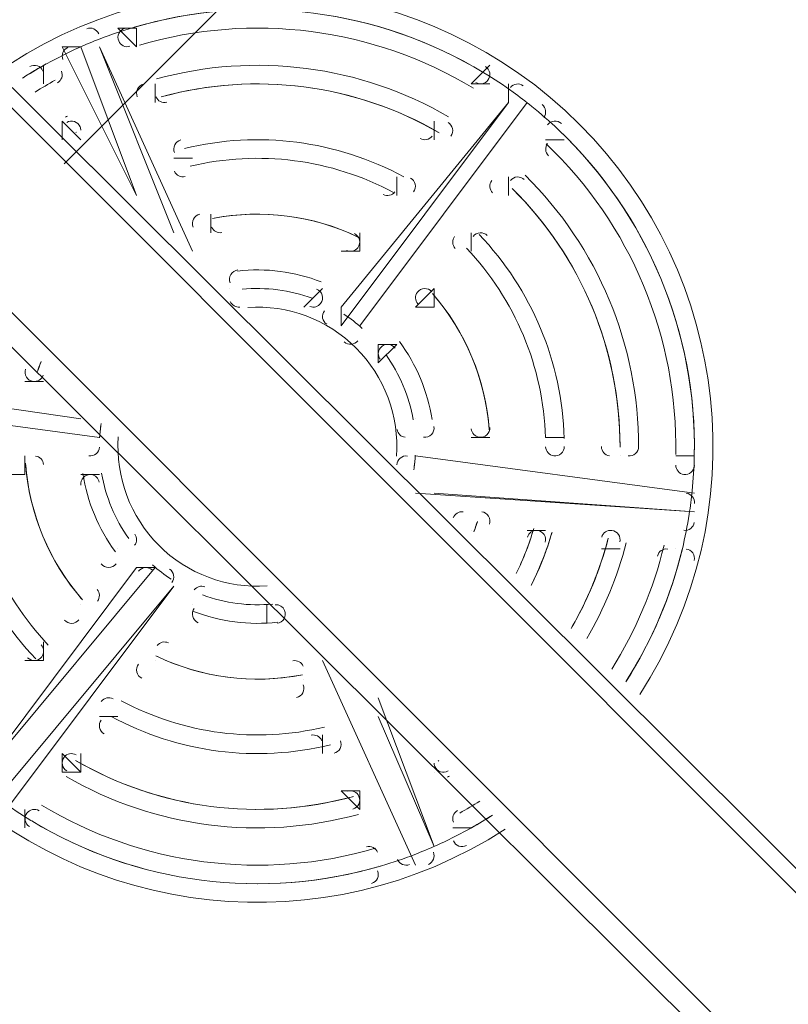
# Model space of a CAD drawing. Units: millimetres. Extents: x -4120 to 10365, y -11652 to -208.
# Drawn here: x 1966 to 2229, y -7209 to -6873 of the extents above; entities that cross this region are included whole.
import ezdxf

# ---------------------------------------------------------------- set-up
doc = ezdxf.new("R2010")
doc.units = ezdxf.units.MM
doc.header["$MEASUREMENT"] = 0
doc.layers.add('Work Layer', color=7, linetype='Continuous', lineweight=0)

# ---------------------------------------------------------------- blocks, each defined once
blk = doc.blocks.new('Block_0')
at = {"layer": 'Work Layer', "color": 253, "lineweight": 9}
blk.add_line((4667.35, -4236.31), (1981.64, -6922.02), dxfattribs=at)
blk.add_open_spline([(1737.89, -5765.77), (1737.89, -5765.77), (661.9, -6841.77), (661.9, -6841.77), (774.28, -6965.95), (904.86, -7073.76), (1050.11, -7160.66), (1050.11, -7160.66), (2444.54, -5766.23), (2444.54, -5766.23)], degree=3, knots=[0, 0, 0, 0, 1, 1, 1, 2, 2, 2, 3, 3, 3, 3], dxfattribs=at)

msp = doc.modelspace()

# ---------------------------------------------------------------- linework, layer by layer
at = {"layer": 'Work Layer', "color": 7, "lineweight": 9}
for p, q in [((1809.54, -6748.65), (3187.49, -8126.6)), ((3149.39, -8158.35), (1771.44, -6780.4)), ((2000.04, -6875.65), (2006.39, -6882)), ((2000.04, -6875.65), (2006.39, -6875.65)), ((2006.39, -6882), (2006.39, -6875.65)), ((2006.39, -6875.65), (2006.39, -6875.65)), ((1980.99, -6882), (2006.39, -6932.8)), ((1980.99, -6882), (1987.34, -6882)), ((2006.39, -6932.8), (1987.34, -6882)), ((1987.34, -6882), (1987.34, -6882)), ((1993.69, -6882), (2019.09, -6945.5)), ((2025.44, -6951.85), (1993.69, -6882)), ((1993.69, -6882), (1993.69, -6882)), ((1993.69, -6882), (1993.69, -6882)), ((2006.39, -6882), (2006.39, -6882)), ((2006.39, -6882), (2006.39, -6882)), ((1974.64, -6888.35), (1974.64, -6888.35)), ((1974.64, -6888.35), (1974.64, -6894.7)), ((1974.64, -6888.35), (1974.64, -6888.35)), ((2127.04, -6888.35), (2120.69, -6894.7)), ((1974.64, -6894.7), (1974.64, -6894.7)), ((2012.74, -6901.05), (2012.74, -6894.7)), ((2012.74, -6894.7), (2012.74, -6894.7)), ((2012.74, -6894.7), (2012.74, -6901.05)), ((2120.69, -6894.7), (2127.04, -6894.7)), ((2120.69, -6894.7), (2120.69, -6894.7)), ((2120.69, -6894.7), (2120.69, -6894.7)), ((2133.39, -6894.7), (2133.39, -6901.05)), ((2012.74, -6901.05), (2012.74, -6901.05)), ((2133.39, -6901.05), (2076.24, -6970.9)), ((2076.24, -6977.25), (2133.39, -6901.05)), ((2139.74, -6901.05), (2082.59, -6977.25)), ((2082.59, -6977.25), (2139.74, -6901.05)), ((2133.39, -6901.05), (2133.39, -6901.05)), ((2139.74, -6901.05), (2139.74, -6901.05)), ((2139.74, -6901.05), (2139.74, -6901.05)), ((1987.34, -6913.75), (1980.99, -6907.4)), ((1980.99, -6907.4), (1980.99, -6913.75)), ((1980.99, -6907.4), (1980.99, -6907.4)), ((1980.99, -6907.4), (1980.99, -6907.4)), ((2107.99, -6907.4), (2107.99, -6913.75)), ((2107.99, -6907.4), (2107.99, -6913.75)), ((2107.99, -6907.4), (2107.99, -6907.4)), ((1985.93, -6911.19), (1985.68, -6911.33)), ((1987.34, -6913.75), (1987.34, -6913.75)), ((2107.99, -6913.75), (2107.99, -6913.75)), ((2107.99, -6913.75), (2107.99, -6913.75)), ((2146.09, -6913.75), (2146.09, -6913.75)), ((2146.09, -6913.75), (2146.09, -6913.75)), ((2152.44, -6913.75), (2146.09, -6913.75)), ((2146.09, -6913.75), (2146.09, -6913.75)), ((2146.09, -6913.75), (2146.09, -6913.75)), ((2019.09, -6920.1), (2019.09, -6920.1)), ((2025.44, -6920.1), (2019.09, -6920.1)), ((2019.09, -6920.1), (2019.09, -6920.1)), ((2095.29, -6926.45), (2095.29, -6932.8)), ((2095.29, -6932.8), (2095.29, -6926.45)), ((2095.29, -6926.45), (2095.29, -6926.45)), ((2095.29, -6926.45), (2095.29, -6926.45)), ((2133.39, -6926.45), (2133.39, -6932.8)), ((2133.39, -6926.45), (2133.39, -6932.8)), ((2095.29, -6932.8), (2095.29, -6932.8)), ((2095.29, -6932.8), (2095.29, -6932.8)), ((2133.39, -6932.8), (2133.39, -6932.8)), ((2031.79, -6939.15), (2031.79, -6945.5)), ((2031.79, -6945.5), (2031.79, -6939.15)), ((2031.79, -6939.15), (2031.79, -6939.15)), ((2031.79, -6939.15), (2031.79, -6939.15)), ((2031.79, -6945.5), (2031.79, -6945.5)), ((2031.79, -6945.5), (2031.79, -6945.5)), ((2082.59, -6945.5), (2082.59, -6951.85)), ((2082.59, -6951.85), (2082.59, -6945.5)), ((2082.59, -6945.5), (2082.59, -6945.5)), ((2082.59, -6945.5), (2082.59, -6945.5)), ((2120.69, -6945.5), (2120.69, -6951.85)), ((2120.69, -6951.85), (2120.69, -6945.5)), ((2120.69, -6945.5), (2120.69, -6945.5)), ((2120.69, -6945.5), (2120.69, -6945.5)), ((2082.59, -6951.85), (2076.24, -6951.85)), ((2082.59, -6951.85), (2082.59, -6951.85)), ((2120.69, -6951.85), (2120.69, -6951.85)), ((2120.69, -6951.85), (2120.69, -6951.85)), ((2038.14, -6964.55), (2038.14, -6964.55)), ((2038.14, -6964.55), (2038.14, -6964.55)), ((2038.14, -6964.55), (2038.14, -6964.55)), ((2038.14, -6964.55), (2038.14, -6964.55)), ((2038.14, -6964.55), (2038.14, -6964.55)), ((2069.89, -6964.55), (2063.54, -6970.9)), ((2063.54, -6970.9), (2069.89, -6964.55)), ((2069.89, -6964.55), (2069.89, -6964.55)), ((2069.89, -6964.55), (2069.89, -6964.55)), ((2107.99, -6964.55), (2101.64, -6970.9)), ((2107.99, -6970.9), (2107.99, -6964.55)), ((2107.99, -6964.55), (2107.99, -6964.55)), ((2107.99, -6964.55), (2107.99, -6964.55)), ((2063.54, -6970.9), (2063.54, -6970.9)), ((2063.54, -6970.9), (2063.54, -6970.9)), ((2076.24, -6970.9), (2076.24, -6977.25)), ((2101.64, -6970.9), (2107.99, -6970.9)), ((2101.64, -6970.9), (2107.99, -6970.9)), ((2076.24, -6977.25), (2076.24, -6977.25)), ((2082.59, -6977.25), (2082.59, -6977.25)), ((2082.59, -6977.25), (2082.59, -6977.25)), ((2088.94, -6983.6), (2088.94, -6989.95)), ((2088.94, -6989.95), (2095.29, -6983.6)), ((2088.94, -6983.6), (2095.29, -6983.6)), ((2095.29, -6983.6), (2095.29, -6983.6)), ((2088.94, -6989.95), (2088.94, -6989.95)), ((2088.94, -6989.95), (2088.94, -6989.95)), ((1898.44, -6996.3), (1987.34, -7009)), ((1987.34, -7009), (1898.44, -6996.3)), ((1968.29, -6996.3), (1974.64, -6996.3)), ((1974.64, -6996.3), (1968.29, -6996.3)), ((1968.29, -6996.3), (1968.29, -6996.3)), ((1968.29, -6996.3), (1968.29, -6996.3)), ((1974.64, -6996.3), (1974.64, -6996.3)), ((1898.44, -7002.65), (1993.69, -7015.35)), ((1993.69, -7015.35), (1898.44, -7002.65)), ((2101.64, -7009), (2101.64, -7009)), ((2101.64, -7009), (2101.64, -7009)), ((2101.64, -7009), (2101.64, -7009)), ((2101.64, -7009), (2101.64, -7009)), ((2101.64, -7009), (2101.64, -7009)), ((1993.69, -7015.35), (1993.69, -7015.35)), ((1993.69, -7015.35), (1993.69, -7015.35)), ((2127.04, -7015.35), (2120.69, -7015.35)), ((2120.69, -7015.35), (2127.04, -7015.35)), ((2120.69, -7015.35), (2120.69, -7015.35)), ((2120.69, -7015.35), (2120.69, -7015.35)), ((2127.04, -7015.35), (2127.04, -7015.35)), ((2127.04, -7015.35), (2127.04, -7015.35)), ((2152.44, -7015.35), (2146.09, -7015.35)), ((2146.09, -7015.35), (2152.44, -7015.35)), ((2146.09, -7015.35), (2146.09, -7015.35)), ((2146.09, -7015.35), (2146.09, -7015.35)), ((2152.44, -7015.35), (2152.44, -7015.35)), ((2152.44, -7015.35), (2152.44, -7015.35)), ((1968.29, -7028.05), (1968.29, -7021.7)), ((1968.29, -7021.7), (1968.29, -7028.05)), ((2196.89, -7034.4), (2101.64, -7021.7)), ((2101.64, -7021.7), (2196.89, -7034.4)), ((2101.64, -7021.7), (2101.64, -7021.7)), ((2101.64, -7021.7), (2101.64, -7021.7)), ((2171.49, -7021.7), (2171.49, -7021.7)), ((2171.49, -7021.7), (2171.49, -7021.7)), ((2171.49, -7021.7), (2171.49, -7021.7)), ((2171.49, -7021.7), (2171.49, -7021.7)), ((2171.49, -7021.7), (2171.49, -7021.7)), ((2190.54, -7021.7), (2196.89, -7021.7)), ((2196.89, -7021.7), (2190.54, -7021.7)), ((2190.54, -7021.7), (2190.54, -7021.7)), ((2190.54, -7021.7), (2190.54, -7021.7)), ((2196.89, -7021.7), (2196.89, -7021.7)), ((2196.89, -7021.7), (2196.89, -7021.7)), ((1961.94, -7028.05), (1968.29, -7028.05)), ((1968.29, -7028.05), (1968.29, -7028.05)), ((1968.29, -7028.05), (1968.29, -7028.05)), ((1987.34, -7028.05), (1993.69, -7028.05)), ((1993.69, -7028.05), (1987.34, -7028.05)), ((1987.34, -7028.05), (1987.34, -7028.05)), ((1987.34, -7028.05), (1987.34, -7028.05)), ((1993.69, -7028.05), (1993.69, -7028.05)), ((1993.69, -7028.05), (1993.69, -7028.05)), ((2196.89, -7040.75), (2101.64, -7034.4)), ((2107.99, -7034.4), (2196.89, -7040.75)), ((2196.89, -7034.4), (2196.89, -7034.4)), ((2196.89, -7034.4), (2196.89, -7034.4)), ((2196.89, -7040.75), (2196.89, -7040.75)), ((2196.89, -7040.75), (2196.89, -7040.75)), ((2120.69, -7047.1), (2120.69, -7047.1)), ((2120.69, -7047.1), (2120.69, -7047.1)), ((2120.69, -7047.1), (2120.69, -7047.1)), ((2146.09, -7047.1), (2139.74, -7047.1)), ((2139.74, -7047.1), (2146.09, -7047.1)), ((2139.74, -7047.1), (2139.74, -7047.1)), ((2139.74, -7047.1), (2139.74, -7047.1)), ((2146.09, -7047.1), (2146.09, -7047.1)), ((2146.09, -7047.1), (2146.09, -7047.1)), ((2000.04, -7053.45), (2000.04, -7053.45)), ((2000.04, -7053.45), (2000.04, -7053.45)), ((2000.04, -7053.45), (2000.04, -7053.45)), ((2000.04, -7053.45), (2000.04, -7053.45)), ((2000.04, -7053.45), (2000.04, -7053.45)), ((2171.49, -7053.45), (2165.14, -7053.45)), ((2165.14, -7053.45), (2171.49, -7053.45)), ((2165.14, -7053.45), (2165.14, -7053.45)), ((2165.14, -7053.45), (2165.14, -7053.45)), ((2171.49, -7053.45), (2171.49, -7053.45)), ((2171.49, -7053.45), (2171.49, -7053.45)), ((2190.54, -7053.45), (2190.54, -7053.45)), ((2190.54, -7053.45), (2190.54, -7053.45)), ((2190.54, -7053.45), (2190.54, -7053.45)), ((2190.54, -7053.45), (2190.54, -7053.45)), ((2190.54, -7053.45), (2190.54, -7053.45)), ((1949.24, -7136), (2012.74, -7059.8)), ((2006.39, -7059.8), (1949.24, -7136)), ((2006.39, -7059.8), (2012.74, -7059.8)), ((2012.74, -7059.8), (2012.74, -7059.8)), ((2019.09, -7066.15), (1955.59, -7142.35)), ((1961.94, -7142.35), (2019.09, -7066.15)), ((2019.09, -7066.15), (2019.09, -7066.15)), ((2019.09, -7066.15), (2019.09, -7066.15)), ((1987.34, -7072.5), (1987.34, -7072.5)), ((1987.34, -7072.5), (1987.34, -7072.5)), ((1987.34, -7072.5), (1987.34, -7072.5)), ((1987.34, -7072.5), (1987.34, -7072.5)), ((2025.44, -7072.5), (2025.44, -7072.5)), ((2025.44, -7072.5), (2025.44, -7072.5)), ((2025.44, -7072.5), (2025.44, -7072.5)), ((2025.44, -7072.5), (2025.44, -7072.5)), ((2025.44, -7072.5), (2025.44, -7072.5)), ((2050.84, -7078.85), (2050.84, -7072.5)), ((2050.84, -7072.5), (2050.84, -7078.85)), ((2050.84, -7072.5), (2050.84, -7072.5)), ((2050.84, -7072.5), (2050.84, -7072.5)), ((2050.84, -7078.85), (2050.84, -7078.85)), ((2050.84, -7078.85), (2050.84, -7078.85)), ((1974.64, -7085.2), (1974.64, -7091.55)), ((1968.29, -7091.55), (1974.64, -7091.55)), ((1974.64, -7091.55), (1974.64, -7091.55)), ((1974.64, -7091.55), (1974.64, -7091.55)), ((2012.74, -7091.55), (2012.74, -7091.55)), ((2012.74, -7091.55), (2012.74, -7091.55)), ((2012.74, -7091.55), (2012.74, -7091.55)), ((2012.74, -7091.55), (2012.74, -7091.55)), ((2012.74, -7091.55), (2012.74, -7091.55)), ((2101.64, -7161.4), (2069.89, -7091.55)), ((2069.89, -7091.55), (2101.64, -7161.4)), ((2063.54, -7097.9), (2063.54, -7097.9)), ((2063.54, -7097.9), (2063.54, -7097.9)), ((2063.54, -7097.9), (2063.54, -7097.9)), ((2063.54, -7097.9), (2063.54, -7097.9)), ((2088.94, -7104.25), (2107.99, -7155.05)), ((2000.04, -7110.6), (1993.69, -7110.6)), ((1993.69, -7110.6), (2000.04, -7110.6)), ((2000.04, -7110.6), (1993.69, -7110.6)), ((2000.04, -7110.6), (2000.04, -7110.6)), ((2000.04, -7110.6), (2000.04, -7110.6)), ((2107.99, -7155.05), (2088.94, -7110.6)), ((2069.89, -7116.95), (2069.89, -7116.95)), ((2069.89, -7116.95), (2069.89, -7123.3)), ((1980.99, -7123.3), (1980.99, -7129.65)), ((1980.99, -7123.3), (1987.34, -7129.65)), ((1987.34, -7123.3), (1987.34, -7129.65)), ((2069.89, -7123.3), (2069.89, -7123.3)), ((2109.41, -7125.86), (2109.66, -7125.71)), ((1980.99, -7129.65), (1987.34, -7129.65)), ((1980.99, -7129.65), (1980.99, -7129.65)), ((1980.99, -7129.65), (1980.99, -7129.65)), ((2107.99, -7129.65), (2107.99, -7129.65)), ((2107.99, -7129.65), (2107.99, -7129.65)), ((2107.99, -7129.65), (2107.99, -7129.65)), ((2107.99, -7129.65), (2107.99, -7129.65)), ((2076.24, -7136), (2082.59, -7142.35)), ((2076.24, -7136), (2082.59, -7136)), ((2076.24, -7136), (2076.24, -7136)), ((2082.59, -7142.35), (2082.59, -7136)), ((1968.29, -7142.35), (1968.29, -7148.7)), ((1968.29, -7148.7), (1968.29, -7142.35)), ((1968.29, -7142.35), (1968.29, -7142.35)), ((1968.29, -7142.35), (1968.29, -7142.35)), ((2082.59, -7142.35), (2082.59, -7142.35)), ((2082.59, -7142.35), (2082.59, -7142.35)), ((1968.29, -7148.7), (1968.29, -7148.7)), ((1968.29, -7148.7), (1968.29, -7148.7)), ((2114.34, -7148.7), (2114.34, -7148.7)), ((2120.69, -7148.7), (2114.34, -7148.7)), ((2114.34, -7148.7), (2114.34, -7148.7)), ((2120.69, -7148.7), (2120.69, -7148.7)), ((2107.99, -7155.05), (2107.99, -7155.05)), ((2107.99, -7155.05), (2107.99, -7155.05)), ((2088.94, -7161.4), (2088.94, -7161.4)), ((2088.94, -7161.4), (2088.94, -7161.4)), ((2088.94, -7161.4), (2088.94, -7161.4)), ((2088.94, -7161.4), (2088.94, -7161.4)), ((2088.94, -7161.4), (2088.94, -7161.4)), ((2101.64, -7161.4), (2101.64, -7161.4)), ((2101.64, -7161.4), (2101.64, -7161.4))]:
    msp.add_line(p, q, dxfattribs=at)
for points in [[(1809.54, -6748.65), (1815.89, -6748.65), (3187.49, -8113.9)], [(1447.59, -7116.95), (1771.44, -6793.1), (3143.04, -8158.35), (2704.89, -8596.5)], [(1974.64, -6888.35), (1974.64, -6888.35), (1974.64, -6894.7)], [(2120.69, -6894.7), (2120.69, -6894.7), (2127.04, -6894.7)], [(2019.09, -6920.1), (2019.09, -6920.1), (2025.44, -6920.1)], [(2133.39, -6932.8), (2133.39, -6932.8), (2133.39, -6926.45)], [(2069.89, -7116.95), (2069.89, -7116.95), (2069.89, -7123.3)], [(2114.34, -7148.7), (2114.34, -7148.7), (2120.69, -7148.7)]]:
    msp.add_lwpolyline(points, dxfattribs=at)
at = {"layer": 'Work Layer', "color": 253, "lineweight": 9}
for points, knots in [([(8218.19, -6873.06), (8218.19, -6873.06), (7638.29, -6873.06), (7638.29, -6873.06), (7363.64, -6566.28), (6964.73, -6373.07), (6520.55, -6373.07), (6520.55, -6373.07), (5417.36, -6373.07), (5417.36, -6373.07), (5191.03, -6236.07), (4925.61, -6157.17), (4641.73, -6157.17), (4641.73, -6157.17), (3823.17, -6157.17), (3823.17, -6157.17), (3850.25, -6057.58), (3868.79, -5955.18), (3877.39, -5850.87), (3881.85, -5796.61), (3900.83, -5744.41), (3932.27, -5699.94), (3938.98, -5690.43), (3945.08, -5680.68), (3951.58, -5671.08), (3976.75, -5640.17), (4001.24, -5608.45), (4024.54, -5575.36), (4531.56, -4855.32), (4819.26, -4009.64), (4856.46, -3129.71), (4875.55, -2679.23), (4714.87, -2239.61), (4409.77, -1907.61), (4104.71, -1575.61), (3680.24, -1378.39), (3229.74, -1359.36), (3229.74, -1359.36), (3029.93, -1350.92), (3029.93, -1350.92), (3005.48, -1349.88), (2981.18, -1349.37), (2956.94, -1349.37), (2947.4, -1349.37), (2937.97, -1349.91), (2928.46, -1350.07), (2915.04, -1349.75), (2901.61, -1349.2), (2888.21, -1349.2), (2463.79, -1349.2), (2053.62, -1508.1), (1739.46, -1796.11), (1407.1, -2100.83), (1209.42, -2525.08), (1189.88, -2975.56), (1182.27, -3151.22), (1124.62, -3319.98), (1023.19, -3463.59), (1016.52, -3473.04), (1010.39, -3482.79), (1003.92, -3492.36), (978.74, -3523.3), (954.23, -3555.04), (930.92, -3588.16), (826.79, -3736.1), (733.73, -3890.78), (651.29, -4050.58), (271.67, -4119.73), (-91.44, -4300.37), (-384.34, -4593.25), (-812.99, -5021.9), (-1001.8, -5600.83), (-951.21, -6162.03), (-951.21, -6162.03), (-978.24, -6189.05), (-978.24, -6189.05), (-1259.55, -6470.36), (-1417.57, -6851.89), (-1417.57, -7249.71), (-1417.57, -7275.74), (-1416.82, -7301.68), (-1415.47, -7327.54), (-1415.47, -7327.54), (-1824.47, -7736.54), (-1824.47, -7736.54), (-2012.01, -7924.09), (-2117.37, -8178.44), (-2117.37, -8443.65), (-2117.37, -8708.85), (-2012.01, -8963.2), (-1824.47, -9150.75), (-1824.47, -9150.75), (-1388.94, -9586.28), (-1388.94, -9586.28), (-1193.66, -9781.58), (-937.79, -9879.18), (-681.84, -9879.18), (-425.95, -9879.18), (-169.96, -9781.51), (25.27, -9586.28), (25.27, -9586.28), (429.23, -9182.32), (429.23, -9182.32), (458.79, -9184.06), (488.37, -9185.24), (517.97, -9185.24), (764.77, -9185.24), (1011.44, -9124.35), (1234.06, -9003.28), (1293.54, -9273.49), (1425.8, -9516.21), (1609.33, -9710.12), (1853.97, -10206.32), (2364.64, -10547.81), (2955.27, -10547.81), (2955.27, -10547.81), (3428.89, -10547.81), (3428.89, -10547.81), (3801.99, -10547.81), (4143, -10411.28), (4405.45, -10185.87), (4405.45, -10185.87), (4641.73, -10185.87), (4641.73, -10185.87), (4911.96, -10185.87), (5165.25, -10114.05), (5384.23, -9989.01), (5384.23, -9989.01), (6520.55, -9989.01), (6520.55, -9989.01), (6964.73, -9989.01), (7363.64, -9795.81), (7638.29, -9489.03), (7638.29, -9489.03), (8218.19, -9489.03), (8218.19, -9489.03), (8770.47, -9489.03), (9218.2, -9041.3), (9218.2, -8489.02), (9218.2, -8489.02), (9218.2, -7873.07), (9218.2, -7873.07), (9218.2, -7320.79), (8770.47, -6873.06), (8218.19, -6873.06)], [0, 0, 0, 0, 1, 1, 1, 2, 2, 2, 3, 3, 3, 4, 4, 4, 5, 5, 5, 6, 6, 6, 7, 7, 7, 8, 8, 8, 9, 9, 9, 10, 10, 10, 11, 11, 11, 12, 12, 12, 13, 13, 13, 14, 14, 14, 15, 15, 15, 16, 16, 16, 17, 17, 17, 18, 18, 18, 19, 19, 19, 20, 20, 20, 21, 21, 21, 22, 22, 22, 23, 23, 23, 24, 24, 24, 25, 25, 25, 26, 26, 26, 27, 27, 27, 28, 28, 28, 29, 29, 29, 30, 30, 30, 31, 31, 31, 32, 32, 32, 33, 33, 33, 34, 34, 34, 35, 35, 35, 36, 36, 36, 37, 37, 37, 38, 38, 38, 39, 39, 39, 40, 40, 40, 41, 41, 41, 42, 42, 42, 43, 43, 43, 44, 44, 44, 45, 45, 45, 46, 46, 46, 47, 47, 47, 48, 48, 48, 48]), ([(663.2, -4048.07), (418.77, -4518.12), (269.7, -5034.33), (227.22, -5565.6), (152.37, -6501.48), (850.37, -7320.81), (1786.23, -7395.71), (1786.23, -7395.71), (1985.6, -7411.66), (1985.6, -7411.66), (2030.92, -7415.27), (2076.12, -7417.07), (2121.25, -7417.07), (2127.96, -7417.07), (2134.65, -7416.7), (2141.36, -7416.62), (2158.01, -7417.11), (2174.66, -7417.65), (2191.28, -7417.65), (2263.03, -7417.65), (2334.41, -7413.11), (2405.04, -7404.15)], [0, 0, 0, 0, 1, 1, 1, 2, 2, 2, 3, 3, 3, 4, 4, 4, 5, 5, 5, 6, 6, 6, 7, 7, 7, 7])]:
    msp.add_open_spline(points, degree=3, knots=knots, dxfattribs=at)
at = {"layer": 'Work Layer', "color": 1, "lineweight": 15}
msp.add_open_spline([(8218.56, -6874.36), (8218.56, -6874.36), (7638.66, -6874.36), (7638.66, -6874.36), (7364.01, -6567.59), (6965.1, -6374.38), (6520.92, -6374.38), (6520.92, -6374.38), (5417.73, -6374.38), (5417.73, -6374.38), (5191.4, -6237.38), (4925.98, -6158.47), (4642.1, -6158.47), (4642.1, -6158.47), (3823.51, -6158.47), (3823.51, -6158.47), (3850.66, -6058.9), (3869.16, -5956.49), (3877.76, -5852.17), (3882.22, -5797.91), (3901.2, -5745.71), (3932.64, -5701.24), (3939.35, -5691.73), (3945.45, -5681.98), (3951.95, -5672.39), (3977.12, -5641.47), (4001.61, -5609.75), (4024.91, -5576.66), (4531.93, -4856.62), (4819.63, -4010.94), (4856.84, -3131.01), (4875.92, -2680.53), (4715.24, -2240.92), (4410.14, -1908.91), (4105.08, -1576.91), (3680.61, -1379.69), (3230.11, -1360.66), (3230.11, -1360.66), (3030.3, -1352.22), (3030.3, -1352.22), (3005.85, -1351.19), (2981.55, -1350.67), (2957.31, -1350.67), (2947.77, -1350.67), (2938.34, -1351.21), (2928.83, -1351.37), (2915.41, -1351.05), (2901.98, -1350.5), (2888.58, -1350.5), (2464.16, -1350.5), (2053.99, -1509.4), (1739.83, -1797.41), (1407.47, -2102.13), (1209.79, -2526.38), (1190.25, -2976.86), (1182.64, -3152.52), (1124.99, -3321.28), (1023.56, -3464.89), (1016.89, -3474.34), (1010.76, -3484.1), (1004.29, -3493.66), (979.11, -3524.6), (954.6, -3556.35), (931.29, -3589.46), (827.09, -3737.5), (733.6, -3892.13), (650.98, -4051.99), (271.61, -4121.24), (-91.24, -4301.84), (-383.96, -4594.55), (-812.62, -5023.21), (-1001.42, -5602.13), (-950.84, -6163.33), (-950.84, -6163.33), (-977.86, -6190.36), (-977.86, -6190.36), (-1259.17, -6471.67), (-1417.2, -6853.19), (-1417.2, -7251.01), (-1417.2, -7277.04), (-1416.44, -7302.98), (-1415.1, -7328.84), (-1415.1, -7328.84), (-1824.1, -7737.84), (-1824.1, -7737.84), (-2011.63, -7925.39), (-2117, -8179.74), (-2117, -8444.95), (-2117, -8710.15), (-2011.63, -8964.5), (-1824.1, -9152.05), (-1824.1, -9152.05), (-1388.57, -9587.58), (-1388.57, -9587.58), (-1193.29, -9782.88), (-937.42, -9880.48), (-681.47, -9880.48), (-425.58, -9880.48), (-169.59, -9782.82), (25.64, -9587.58), (25.64, -9587.58), (429.6, -9183.62), (429.6, -9183.62), (459.16, -9185.36), (488.74, -9186.54), (518.34, -9186.54), (765.14, -9186.54), (1011.81, -9125.65), (1234.44, -9004.59), (1293.91, -9274.79), (1426.17, -9517.51), (1609.71, -9711.42), (1854.34, -10207.62), (2365.01, -10549.11), (2955.64, -10549.11), (2955.64, -10549.11), (3429.26, -10549.11), (3429.26, -10549.11), (3802.16, -10549.11), (4142.64, -10412.41), (4404.94, -10187.17), (4404.94, -10187.17), (4642.1, -10187.17), (4642.1, -10187.17), (4912.33, -10187.17), (5165.62, -10115.35), (5384.6, -9990.31), (5384.6, -9990.31), (6520.92, -9990.31), (6520.92, -9990.31), (6965.1, -9990.31), (7364.01, -9802.55), (7638.66, -9495.77), (7638.66, -9495.77), (8218.56, -9490.33), (8218.56, -9490.33), (8770.84, -9490.33), (9218.57, -9042.6), (9218.57, -8490.32), (9218.57, -8490.32), (9218.57, -7874.37), (9218.57, -7874.37), (9218.57, -7322.09), (8770.84, -6874.36), (8218.56, -6874.36)], degree=3, knots=[0, 0, 0, 0, 1, 1, 1, 2, 2, 2, 3, 3, 3, 4, 4, 4, 5, 5, 5, 6, 6, 6, 7, 7, 7, 8, 8, 8, 9, 9, 9, 10, 10, 10, 11, 11, 11, 12, 12, 12, 13, 13, 13, 14, 14, 14, 15, 15, 15, 16, 16, 16, 17, 17, 17, 18, 18, 18, 19, 19, 19, 20, 20, 20, 21, 21, 21, 22, 22, 22, 23, 23, 23, 24, 24, 24, 25, 25, 25, 26, 26, 26, 27, 27, 27, 28, 28, 28, 29, 29, 29, 30, 30, 30, 31, 31, 31, 32, 32, 32, 33, 33, 33, 34, 34, 34, 35, 35, 35, 36, 36, 36, 37, 37, 37, 38, 38, 38, 39, 39, 39, 40, 40, 40, 41, 41, 41, 42, 42, 42, 43, 43, 43, 44, 44, 44, 45, 45, 45, 46, 46, 46, 47, 47, 47, 48, 48, 48, 48], dxfattribs=at)
at = {"layer": 'Work Layer', "color": 7, "lineweight": 9}
for points in [[(2178.23, -7103.11), (2218.14, -7041.52), (2209.57, -6960.42), (2157.68, -6908.52), (2105.79, -6856.62), (2024.69, -6848.05), (1963.09, -6887.94)], [(2002.31, -6875.78), (2001.45, -6876.04), (2000.74, -6876.65), (2000.35, -6877.46), (1999.96, -6878.27), (1999.94, -6879.21), (2000.29, -6880.05)], [(1974.4, -6890.3), (1974.05, -6889.47), (1973.37, -6888.82), (1972.51, -6888.53), (1971.66, -6888.23), (1970.73, -6888.31), (1969.94, -6888.74)], [(2126.39, -6893.45), (2126.93, -6892.73), (2127.15, -6891.82), (2126.98, -6890.93), (2126.82, -6890.05), (2126.28, -6889.28), (2125.51, -6888.81)], [(2008.72, -6894.81), (2007.84, -6895.06), (2007.11, -6895.66), (2006.71, -6896.48), (2006.31, -6897.3), (2006.28, -6898.26), (2006.63, -6899.1)], [(1987.1, -6909.35), (1986.75, -6908.51), (1986.05, -6907.86), (1985.18, -6907.57), (1984.32, -6907.27), (1983.37, -6907.37), (1982.58, -6907.82)], [(2113.69, -6912.5), (2114.24, -6911.78), (2114.46, -6910.85), (2114.28, -6909.95), (2114.1, -6909.06), (2113.55, -6908.29), (2112.76, -6907.83)], [(2151.45, -6908.27), (2150.8, -6907.65), (2149.91, -6907.34), (2149.01, -6907.41), (2148.11, -6907.48), (2147.29, -6907.93), (2146.74, -6908.65)], [(2021.51, -6913.84), (2020.61, -6914.06), (2019.85, -6914.66), (2019.43, -6915.49), (2019.01, -6916.32), (2018.98, -6917.29), (2019.33, -6918.15)], [(2100.99, -6931.55), (2101.55, -6930.81), (2101.76, -6929.87), (2101.57, -6928.96), (2101.38, -6928.05), (2100.79, -6927.27), (2099.98, -6926.83)], [(2138.79, -6927.37), (2138.14, -6926.72), (2137.25, -6926.39), (2136.34, -6926.46), (2135.43, -6926.52), (2134.59, -6926.97), (2134.04, -6927.7)], [(1917.1, -6933.93), (1877.19, -6995.53), (1885.76, -7076.63), (1937.65, -7128.53), (1989.54, -7180.42), (2070.64, -7189), (2132.24, -7149.1)], [(2028, -6939.21), (2027.07, -6939.39), (2026.26, -6939.99), (2025.81, -6940.83), (2025.37, -6941.67), (2025.32, -6942.67), (2025.69, -6943.55)], [(2081.94, -6950.6), (2082.52, -6949.84), (2082.72, -6948.86), (2082.5, -6947.94), (2082.28, -6947.01), (2081.66, -6946.23), (2080.8, -6945.82)], [(2126.16, -6946.48), (2125.52, -6945.81), (2124.61, -6945.45), (2123.69, -6945.5), (2122.76, -6945.56), (2121.9, -6946.01), (2121.34, -6946.75)], [(2040.96, -6958.22), (2039.97, -6958.33), (2039.08, -6958.9), (2038.58, -6959.76), (2038.07, -6960.63), (2038, -6961.67), (2038.38, -6962.6)], [(2069.24, -6969.65), (2069.84, -6968.86), (2070.04, -6967.83), (2069.77, -6966.87), (2069.5, -6965.9), (2068.79, -6965.13), (2067.86, -6964.76)], [(2107.21, -6965.63), (2106.58, -6964.92), (2105.66, -6964.52), (2104.71, -6964.55), (2103.76, -6964.58), (2102.87, -6965.04), (2102.29, -6965.8)], [(2095.18, -7021.81), (2096.13, -7008.07), (2091.08, -6994.59), (2081.34, -6984.85), (2071.6, -6975.11), (2058.12, -6970.06), (2044.38, -6971.01)], [(2070.54, -6972.14), (2070.01, -6972.85), (2069.79, -6973.74), (2069.94, -6974.61), (2070.09, -6975.48), (2070.59, -6976.25), (2071.33, -6976.73)], [(2077.31, -6982.8), (2077.97, -6983.38), (2078.84, -6983.67), (2079.72, -6983.58), (2080.6, -6983.5), (2081.4, -6983.05), (2081.94, -6982.35)], [(2094.67, -6984.89), (2094.07, -6984.08), (2093.14, -6983.61), (2092.14, -6983.6), (2091.14, -6983.59), (2090.19, -6984.06), (2089.59, -6984.85)], [(1968.46, -6992.1), (1968.15, -6993), (1968.27, -6993.99), (1968.77, -6994.8), (1969.27, -6995.61), (1970.11, -6996.15), (1971.06, -6996.27)], [(2104.41, -7015.32), (2105.4, -7015.45), (2106.39, -7015.11), (2107.09, -7014.39), (2107.79, -7013.68), (2108.11, -7012.68), (2107.95, -7011.69)], [(2123.46, -7015.32), (2124.4, -7015.45), (2125.35, -7015.14), (2126.05, -7014.48), (2126.74, -7013.83), (2127.1, -7012.9), (2127.03, -7011.95)], [(2000.15, -7015.23), (1999.2, -7028.97), (2004.25, -7042.45), (2013.98, -7052.2), (2023.73, -7061.94), (2037.21, -7066.98), (2050.95, -7066.03)], [(1990.11, -7021.67), (1990.98, -7021.78), (1991.87, -7021.53), (1992.55, -7020.96), (1993.22, -7020.4), (1993.64, -7019.58), (1993.68, -7018.7)], [(2148.86, -7021.67), (2149.78, -7021.79), (2150.7, -7021.5), (2151.39, -7020.88), (2152.08, -7020.26), (2152.46, -7019.36), (2152.44, -7018.44)], [(2174.26, -7021.67), (2175.16, -7021.79), (2176.07, -7021.51), (2176.76, -7020.91), (2177.45, -7020.31), (2177.84, -7019.44), (2177.84, -7018.53)], [(2098.87, -7021.73), (2098, -7021.61), (2097.11, -7021.87), (2096.43, -7022.43), (2095.76, -7023), (2095.34, -7023.82), (2095.3, -7024.7)], [(1990.92, -7028.08), (1989.93, -7027.95), (1988.94, -7028.29), (1988.24, -7029.01), (1987.55, -7029.72), (1987.23, -7030.72), (1987.38, -7031.71)], [(2193.31, -7028.02), (2194.2, -7028.14), (2195.1, -7027.87), (2195.78, -7027.28), (2196.47, -7026.69), (2196.87, -7025.84), (2196.89, -7024.94)], [(2126.87, -7044.95), (2127.18, -7044.05), (2127.06, -7043.06), (2126.56, -7042.25), (2126.06, -7041.44), (2125.22, -7040.9), (2124.27, -7040.78)], [(2145.96, -7051.16), (2146.22, -7050.27), (2146.08, -7049.31), (2145.57, -7048.54), (2145.06, -7047.76), (2144.24, -7047.24), (2143.32, -7047.13)], [(2171.39, -7051.07), (2171.62, -7050.19), (2171.46, -7049.25), (2170.95, -7048.5), (2170.44, -7047.74), (2169.63, -7047.24), (2168.72, -7047.13)], [(2196.8, -7057.37), (2197.01, -7056.49), (2196.84, -7055.57), (2196.33, -7054.82), (2195.82, -7054.08), (2195.01, -7053.59), (2194.12, -7053.48)], [(1994.31, -7058.51), (1994.91, -7059.32), (1995.84, -7059.79), (1996.84, -7059.8), (1997.84, -7059.81), (1998.78, -7059.34), (1999.39, -7058.55)], [(2011.67, -7060.6), (2011.01, -7060.01), (2010.14, -7059.73), (2009.26, -7059.81), (2008.38, -7059.9), (2007.58, -7060.34), (2007.04, -7061.05)], [(2018.44, -7064.9), (2018.98, -7064.2), (2019.2, -7063.3), (2019.04, -7062.43), (2018.9, -7061.56), (2018.39, -7060.8), (2017.65, -7060.31)], [(2026.09, -7073.74), (2025.49, -7074.54), (2025.29, -7075.57), (2025.56, -7076.53), (2025.83, -7077.49), (2026.54, -7078.27), (2027.47, -7078.63)], [(2054.37, -7078.83), (2055.36, -7078.71), (2056.25, -7078.14), (2056.75, -7077.28), (2057.26, -7076.42), (2057.33, -7075.37), (2056.95, -7074.45)], [(1981.78, -7077.76), (1982.4, -7078.48), (1983.32, -7078.88), (1984.27, -7078.85), (1985.22, -7078.81), (1986.11, -7078.35), (1986.69, -7077.6)], [(1969.17, -7090.57), (1969.81, -7091.24), (1970.72, -7091.59), (1971.64, -7091.54), (1972.57, -7091.49), (1973.43, -7091.04), (1973.99, -7090.3)], [(2007.04, -7092.8), (2006.46, -7093.55), (2006.25, -7094.53), (2006.47, -7095.46), (2006.7, -7096.38), (2007.32, -7097.16), (2008.18, -7097.58)], [(2060.98, -7104.19), (2061.92, -7104.01), (2062.72, -7103.41), (2063.17, -7102.57), (2063.62, -7101.73), (2063.66, -7100.73), (2063.3, -7099.85)], [(1994.34, -7111.85), (1993.78, -7112.59), (1993.57, -7113.53), (1993.76, -7114.44), (1993.95, -7115.35), (1994.54, -7116.12), (1995.35, -7116.57)], [(2073.82, -7123.21), (2074.72, -7122.99), (2075.48, -7122.38), (2075.9, -7121.55), (2076.32, -7120.73), (2076.35, -7119.76), (2076, -7118.9)], [(1981.64, -7124.55), (1981.09, -7125.27), (1980.87, -7126.2), (1981.05, -7127.09), (1981.23, -7127.99), (1981.78, -7128.76), (1982.57, -7129.22)], [(2108.23, -7127.7), (2108.59, -7128.54), (2109.28, -7129.19), (2110.15, -7129.48), (2111.01, -7129.78), (2111.96, -7129.68), (2112.75, -7129.23)], [(2080.26, -7142.24), (2081.13, -7141.99), (2081.87, -7141.39), (2082.27, -7140.56), (2082.67, -7139.75), (2082.7, -7138.79), (2082.34, -7137.95)], [(1968.94, -7143.6), (1968.4, -7144.32), (1968.18, -7145.23), (1968.35, -7146.12), (1968.51, -7147), (1969.05, -7147.77), (1969.82, -7148.24)], [(2114.59, -7153.1), (2114.93, -7153.93), (2115.62, -7154.57), (2116.47, -7154.87), (2117.32, -7155.17), (2118.25, -7155.09), (2119.05, -7154.66)], [(2086.67, -7167.62), (2087.53, -7167.36), (2088.25, -7166.75), (2088.63, -7165.94), (2089.02, -7165.12), (2089.04, -7164.18), (2088.7, -7163.35)]]:
    msp.add_open_spline(points, degree=3, knots=[0, 0, 0, 0, 1, 1, 1, 2, 2, 2, 2], dxfattribs=at)
for points in [[(2125.01, -6890.91), (2089.06, -6869.12), (2045.6, -6863.51), (2005.29, -6875.44)], [(2125.01, -6890.91), (2089.06, -6869.12), (2045.6, -6863.51), (2005.29, -6875.44)], [(2124.73, -6890.73), (2088.93, -6869.15), (2045.72, -6863.56), (2005.61, -6875.35)], [(2121.45, -6896.17), (2087.17, -6875.51), (2045.8, -6870.16), (2007.4, -6881.44)], [(1993.45, -6877.6), (1992.78, -6876.01), (1990.98, -6875.24), (1989.37, -6875.86)], [(2005.29, -6875.44), (2001.46, -6876.58), (1997.67, -6877.87), (1993.93, -6879.31)], [(1993.93, -6879.31), (1991.45, -6880.27), (1989, -6881.29), (1986.57, -6882.38)], [(1993.93, -6879.31), (1991.45, -6880.27), (1989, -6881.29), (1986.57, -6882.38)], [(2000.29, -6880.05), (2000.91, -6881.54), (2002.56, -6882.33), (2004.11, -6881.87)], [(1986.55, -6882.38), (1982.9, -6884.02), (1979.32, -6885.81), (1975.81, -6887.74)], [(1982.87, -6882.28), (1981.3, -6882.98), (1980.57, -6884.81), (1981.24, -6886.4)], [(2112.93, -6905.89), (2082.74, -6888.4), (2046.79, -6883.76), (2013.15, -6893.01)], [(1975.81, -6887.74), (1972.96, -6889.3), (1970.17, -6890.96), (1967.43, -6892.7)], [(1975.81, -6887.74), (1973.03, -6889.26), (1970.29, -6890.88), (1967.61, -6892.59)], [(1975.52, -6887.89), (1973.04, -6889.27), (1970.6, -6890.71), (1968.19, -6892.22)], [(1978.59, -6893.45), (1976.28, -6894.73), (1974, -6896.07), (1971.76, -6897.48)], [(1979.35, -6894.3), (1980.77, -6893.52), (1981.37, -6891.8), (1980.74, -6890.3)], [(2109.75, -6911.39), (2081.03, -6894.75), (2046.84, -6890.33), (2014.83, -6899.13)], [(2109.42, -6911.2), (2080.88, -6894.78), (2046.98, -6890.4), (2015.21, -6899.03)], [(2109.42, -6911.2), (2080.88, -6894.78), (2046.98, -6890.4), (2015.21, -6899.03)], [(2122.23, -6894.24), (2123.61, -6895.08), (2125.41, -6894.74), (2126.39, -6893.45)], [(2135.01, -6897.53), (2131.77, -6895.19), (2128.43, -6892.98), (2125.01, -6890.91)], [(2138.42, -6895.3), (2137.03, -6894.29), (2135.08, -6894.58), (2134.04, -6895.95)], [(2012.99, -6899.1), (2013.6, -6900.57), (2015.21, -6901.36), (2016.75, -6900.94)], [(2141.36, -6902.38), (2139.29, -6900.7), (2137.17, -6899.09), (2135.01, -6897.53)], [(2141.36, -6902.38), (2139.29, -6900.7), (2137.17, -6899.09), (2135.01, -6897.53)], [(2150.38, -6910.28), (2147.48, -6907.52), (2144.47, -6904.89), (2141.36, -6902.38)], [(2145.44, -6906.15), (2146.48, -6904.78), (2146.25, -6902.83), (2144.91, -6901.75)], [(1982.77, -6905.68), (1982.55, -6905.8), (1982.34, -6905.93), (1982.13, -6906.05)], [(1987.34, -6910.53), (1987.34, -6910.12), (1987.25, -6909.72), (1987.1, -6909.35)], [(2196.86, -7021.69), (2197.75, -6979.66), (2180.88, -6939.21), (2150.39, -6910.28)], [(2196.86, -7021.69), (2197.75, -6979.66), (2180.88, -6939.21), (2150.39, -6910.28)], [(2097.61, -6926.42), (2074.73, -6914.01), (2048.05, -6910.56), (2022.77, -6916.75)], [(2097.61, -6926.42), (2074.73, -6914.01), (2048.05, -6910.56), (2022.77, -6916.75)], [(2103.23, -6913.33), (2104.61, -6914.12), (2106.37, -6913.77), (2107.34, -6912.5)], [(2196.86, -7021.35), (2197.66, -6979.56), (2180.88, -6939.35), (2150.62, -6910.51)], [(2094.17, -6931.78), (2072.9, -6920.38), (2048.19, -6917.18), (2024.72, -6922.81)], [(2094.17, -6931.78), (2072.9, -6920.38), (2048.19, -6917.18), (2024.72, -6922.81)], [(2146.74, -6914.99), (2145.76, -6916.28), (2145.9, -6918.1), (2147.08, -6919.22)], [(2190.51, -7021.24), (2191.27, -6981.22), (2175.21, -6942.72), (2146.24, -6915.1)], [(2019.33, -6924.5), (2019.93, -6925.93), (2021.49, -6926.73), (2023, -6926.36)], [(2177.84, -7018.74), (2177.9, -6983.85), (2163.94, -6950.39), (2139.11, -6925.88)], [(2127.69, -6927.7), (2126.73, -6928.96), (2126.85, -6930.75), (2127.98, -6931.88)], [(2171.49, -7018.73), (2171.54, -6985.54), (2158.27, -6953.71), (2134.65, -6930.4)], [(2090.61, -6932.42), (2091.99, -6933.16), (2093.69, -6932.79), (2094.64, -6931.55)], [(2171.49, -7018.33), (2171.44, -6985.41), (2158.28, -6953.86), (2134.92, -6930.67)], [(2171.49, -7018.33), (2171.44, -6985.41), (2158.28, -6953.86), (2134.92, -6930.67)], [(2082.33, -6947.12), (2066.79, -6939.58), (2049.22, -6937.31), (2032.28, -6940.65)], [(2082.33, -6947.12), (2066.79, -6939.58), (2049.22, -6937.31), (2032.28, -6940.65)], [(2081.77, -6946.85), (2066.56, -6939.61), (2049.44, -6937.4), (2032.89, -6940.54)], [(2081.77, -6946.85), (2066.56, -6939.61), (2049.44, -6937.4), (2032.89, -6940.54)], [(2032.03, -6943.55), (2032.61, -6944.93), (2034.08, -6945.73), (2035.55, -6945.45)], [(2114.99, -6946.75), (2114.05, -6947.98), (2114.14, -6949.73), (2115.21, -6950.86)], [(2152.4, -7015.72), (2151.71, -6989.7), (2141.35, -6964.87), (2123.36, -6946.07)], [(2152.4, -7015.72), (2151.71, -6989.7), (2141.35, -6964.87), (2123.36, -6946.07)], [(2078.05, -6951.54), (2079.41, -6952.18), (2081.03, -6951.79), (2081.94, -6950.6)], [(2146.04, -7015.43), (2145.28, -6991.31), (2135.69, -6968.31), (2119.09, -6950.8)], [(2146.04, -7015.43), (2145.28, -6991.31), (2135.69, -6968.31), (2119.09, -6950.8)], [(2069.48, -6962.28), (2060.38, -6958.75), (2050.56, -6957.48), (2040.85, -6958.58)], [(2069.48, -6962.28), (2060.38, -6958.75), (2050.56, -6957.48), (2040.85, -6958.58)], [(2066.38, -6967.89), (2058.73, -6965.07), (2050.54, -6964.01), (2042.43, -6964.8)], [(2066.38, -6967.89), (2058.73, -6965.07), (2050.54, -6964.01), (2042.43, -6964.8)], [(2102.29, -6965.8), (2101.38, -6966.99), (2101.43, -6968.66), (2102.41, -6969.8)], [(2126.84, -7012.84), (2125.6, -6995.61), (2118.78, -6979.26), (2107.41, -6966.26)], [(2126.84, -7012.84), (2125.6, -6995.61), (2118.78, -6979.26), (2107.41, -6966.26)], [(2126.79, -7012.22), (2125.45, -6995.43), (2118.81, -6979.5), (2107.82, -6966.74)], [(2126.79, -7012.22), (2125.45, -6995.43), (2118.81, -6979.5), (2107.82, -6966.74)], [(2038.38, -6968.95), (2038.92, -6970.23), (2040.23, -6971.02), (2041.62, -6970.89)], [(2065.61, -6970.7), (2066.92, -6971.19), (2068.39, -6970.76), (2069.24, -6969.65)], [(2083.48, -6978.14), (2081.5, -6976.38), (2079.4, -6974.78), (2077.18, -6973.33)], [(2083.48, -6978.14), (2081.5, -6976.38), (2079.4, -6974.78), (2077.18, -6973.33)], [(2107.28, -7009.29), (2105.79, -6999.65), (2101.97, -6990.5), (2096.17, -6982.65)], [(2107.28, -7009.29), (2105.79, -6999.65), (2101.97, -6990.5), (2096.17, -6982.65)], [(2089.59, -6984.85), (2088.74, -6985.96), (2088.72, -6987.49), (2089.53, -6988.62)], [(2100.87, -7009.42), (2099.49, -7001.38), (2096.31, -6993.76), (2091.57, -6987.13)], [(2100.87, -7009.42), (2099.49, -7001.38), (2096.31, -6993.76), (2091.57, -6987.13)], [(1973.81, -6989.43), (1973.36, -6990.58), (1972.93, -6991.74), (1972.54, -6992.91)], [(1973.66, -6989.83), (1973.26, -6990.85), (1972.89, -6991.88), (1972.54, -6992.91)], [(1973.18, -6991.1), (1973.03, -6991.51), (1972.88, -6991.92), (1972.74, -6992.32)], [(1971.06, -6996.27), (1972.55, -6996.46), (1973.97, -6995.59), (1974.46, -6994.17)], [(1973.01, -6991.55), (1972.92, -6991.81), (1972.83, -6992.07), (1972.74, -6992.32)], [(1994.27, -7010.64), (1994.03, -7012.27), (1993.87, -7013.91), (1993.78, -7015.55)], [(1994.17, -7011.39), (1993.98, -7012.77), (1993.85, -7014.16), (1993.77, -7015.55)], [(2095.34, -7012.71), (2095.57, -7014.08), (2096.68, -7015.14), (2098.06, -7015.32)], [(2120.7, -7012.43), (2120.82, -7013.92), (2121.97, -7015.13), (2123.46, -7015.32)], [(1942.93, -7021.33), (1943.63, -7047.34), (1953.98, -7072.17), (1971.98, -7090.97)], [(1942.93, -7021.33), (1943.63, -7047.34), (1953.98, -7072.17), (1971.98, -7090.97)], [(2146.09, -7018.62), (2146.14, -7020.18), (2147.31, -7021.47), (2148.86, -7021.67)], [(2165.14, -7018.53), (2165.14, -7020.12), (2166.33, -7021.47), (2167.91, -7021.67)], [(1949.29, -7021.62), (1950.05, -7045.74), (1959.64, -7068.74), (1976.24, -7086.25)], [(1949.29, -7021.62), (1950.05, -7045.74), (1959.64, -7068.74), (1976.24, -7086.25)], [(1968.49, -7024.2), (1969.73, -7041.43), (1976.55, -7057.79), (1987.92, -7070.78)], [(1968.49, -7024.2), (1969.73, -7041.43), (1976.55, -7057.79), (1987.92, -7070.78)], [(1974.63, -7024.62), (1974.51, -7023.13), (1973.36, -7021.92), (1971.87, -7021.73)], [(2101.06, -7026.4), (2101.31, -7024.77), (2101.47, -7023.13), (2101.56, -7021.48)], [(2101.17, -7025.65), (2101.35, -7024.27), (2101.48, -7022.88), (2101.56, -7021.48)], [(2196.12, -7033.66), (2196.53, -7029.68), (2196.77, -7025.68), (2196.86, -7021.68)], [(1968.54, -7024.83), (1969.88, -7041.62), (1976.52, -7057.55), (1987.51, -7070.31)], [(1968.54, -7024.83), (1969.88, -7041.62), (1976.52, -7057.55), (1987.51, -7070.31)], [(1988.05, -7027.74), (1989.54, -7037.39), (1993.36, -7046.54), (1999.16, -7054.39)], [(1988.05, -7027.74), (1989.54, -7037.39), (1993.36, -7046.54), (1999.16, -7054.39)], [(1993.64, -7030.69), (1993.41, -7029.31), (1992.3, -7028.25), (1990.92, -7028.08)], [(1994.47, -7027.63), (1995.84, -7035.66), (1999.02, -7043.29), (2003.76, -7049.92)], [(1994.47, -7027.63), (1995.84, -7035.66), (1999.02, -7043.29), (2003.76, -7049.92)], [(2190.54, -7024.81), (2190.51, -7026.43), (2191.7, -7027.82), (2193.31, -7028.02)], [(2196.87, -7037.9), (2197.05, -7036.18), (2195.83, -7034.65), (2194.12, -7034.43)], [(2195.1, -7041.59), (2195.51, -7038.96), (2195.85, -7036.32), (2196.12, -7033.68)], [(2195.1, -7041.59), (2195.51, -7038.96), (2195.85, -7036.32), (2196.12, -7033.68)], [(2117.92, -7040.78), (2116.44, -7040.58), (2115.01, -7041.46), (2114.52, -7042.88)], [(2121.52, -7047.62), (2121.97, -7046.47), (2122.4, -7045.31), (2122.79, -7044.14)], [(2121.67, -7047.21), (2122.07, -7046.19), (2122.44, -7045.17), (2122.8, -7044.13)], [(2122.15, -7045.95), (2122.3, -7045.54), (2122.45, -7045.13), (2122.59, -7044.73)], [(2122.32, -7045.5), (2122.41, -7045.24), (2122.5, -7044.98), (2122.59, -7044.73)], [(2192.77, -7053.36), (2193.7, -7049.47), (2194.48, -7045.54), (2195.1, -7041.59)], [(2193.31, -7047.07), (2195.01, -7047.3), (2196.58, -7046.12), (2196.85, -7044.42)], [(2136.03, -7061.87), (2138.46, -7056.93), (2140.46, -7051.79), (2142.03, -7046.51)], [(2136.17, -7061.58), (2138.53, -7056.72), (2140.49, -7051.69), (2142.02, -7046.52)], [(2143.32, -7047.13), (2141.78, -7046.92), (2140.31, -7047.88), (2139.87, -7049.37)], [(2141.12, -7065.9), (2144.05, -7060.12), (2146.44, -7054.07), (2148.26, -7047.85)], [(2141.27, -7065.6), (2144.13, -7059.91), (2146.47, -7053.97), (2148.25, -7047.85)], [(2168.72, -7047.13), (2167.14, -7046.92), (2165.65, -7047.92), (2165.24, -7049.46)], [(2005.74, -7052.2), (2006.59, -7051.09), (2006.61, -7049.56), (2005.8, -7048.43)], [(2154.78, -7080.65), (2160.38, -7070.98), (2164.66, -7060.6), (2167.48, -7049.78)], [(2155.18, -7079.96), (2160.52, -7070.6), (2164.63, -7060.58), (2167.38, -7050.16)], [(2155.32, -7079.71), (2160.6, -7070.42), (2164.65, -7060.49), (2167.38, -7050.15)], [(2160.13, -7084.07), (2166.09, -7073.84), (2170.63, -7062.85), (2173.62, -7051.39)], [(2168.7, -7094.44), (2176.88, -7081.41), (2182.89, -7067.14), (2186.52, -7052.19)], [(2173.48, -7098.77), (2182.38, -7084.81), (2188.9, -7069.46), (2192.77, -7053.36)], [(2173.6, -7098.57), (2182.44, -7084.66), (2188.92, -7069.38), (2192.77, -7053.35)], [(2173.96, -7098.01), (2182.56, -7084.34), (2188.88, -7069.37), (2192.69, -7053.68)], [(2187.77, -7053.48), (2186.17, -7053.27), (2184.66, -7054.3), (2184.28, -7055.88)], [(2011.85, -7058.9), (2013.83, -7060.66), (2015.93, -7062.26), (2018.15, -7063.71)], [(2011.85, -7058.9), (2013.83, -7060.66), (2015.93, -7062.26), (2018.15, -7063.71)], [(1993.04, -7071.25), (1993.95, -7070.06), (1993.9, -7068.39), (1992.92, -7067.25)], [(2029.72, -7066.35), (2028.41, -7065.86), (2026.94, -7066.29), (2026.09, -7067.4)], [(2028.95, -7069.15), (2036.6, -7071.97), (2044.79, -7073.03), (2052.9, -7072.24)], [(2028.95, -7069.15), (2036.6, -7071.97), (2044.79, -7073.03), (2052.9, -7072.24)], [(2025.85, -7074.76), (2034.95, -7078.29), (2044.77, -7079.56), (2054.48, -7078.46)], [(2025.85, -7074.76), (2034.95, -7078.29), (2044.77, -7079.56), (2054.48, -7078.46)], [(2056.95, -7074.45), (2056.41, -7073.16), (2055.09, -7072.38), (2053.71, -7072.51)], [(2017.28, -7085.51), (2015.92, -7084.86), (2014.3, -7085.25), (2013.39, -7086.45)], [(1973.99, -7090.3), (1974.93, -7089.06), (1974.84, -7087.32), (1973.77, -7086.19)], [(2013, -7089.93), (2028.54, -7097.47), (2046.11, -7099.74), (2063.05, -7096.39)], [(2013, -7089.93), (2028.54, -7097.47), (2046.11, -7099.74), (2063.05, -7096.39)], [(2013.56, -7090.2), (2028.77, -7097.43), (2045.88, -7099.65), (2062.43, -7096.51)], [(2013.56, -7090.2), (2028.77, -7097.43), (2045.88, -7099.65), (2062.43, -7096.51)], [(2063.3, -7093.5), (2062.72, -7092.12), (2061.25, -7091.32), (2059.77, -7091.6)], [(1998.37, -7104.62), (1996.99, -7103.89), (1995.29, -7104.26), (1994.34, -7105.5)], [(2001.15, -7105.26), (2022.42, -7116.67), (2047.13, -7119.86), (2070.6, -7114.24)], [(2001.15, -7105.26), (2022.42, -7116.67), (2047.13, -7119.86), (2070.6, -7114.24)], [(1997.72, -7110.62), (2020.6, -7123.03), (2047.28, -7126.48), (2072.56, -7120.3)], [(1997.72, -7110.62), (2020.6, -7123.03), (2047.28, -7126.48), (2072.56, -7120.3)], [(2069.64, -7118.9), (2069.04, -7117.46), (2067.49, -7116.67), (2065.97, -7117.03)], [(1985.75, -7123.72), (1984.37, -7122.93), (1982.61, -7123.28), (1981.64, -7124.55)], [(1985.57, -7125.66), (2014.29, -7142.3), (2048.48, -7146.72), (2080.48, -7137.92)], [(1985.91, -7125.85), (2014.45, -7142.27), (2048.35, -7146.65), (2080.12, -7138.02)], [(1985.91, -7125.85), (2014.45, -7142.27), (2048.35, -7146.65), (2080.12, -7138.02)], [(2107.99, -7126.52), (2108, -7126.92), (2108.08, -7127.32), (2108.23, -7127.7)], [(1982.39, -7131.15), (2012.57, -7148.65), (2048.52, -7153.29), (2082.17, -7144.04)], [(2112.57, -7131.36), (2112.79, -7131.24), (2113, -7131.12), (2113.21, -7130.99)], [(2082.34, -7137.95), (2081.73, -7136.48), (2080.12, -7135.69), (2078.58, -7136.11)], [(1960.32, -7139.51), (1963.56, -7141.85), (1966.9, -7144.07), (1970.32, -7146.14)], [(1973.1, -7142.81), (1971.72, -7141.97), (1969.92, -7142.31), (1968.94, -7143.6)], [(1973.88, -7140.87), (2008.16, -7161.54), (2049.53, -7166.89), (2087.93, -7155.61)], [(2116.74, -7143.59), (2119.05, -7142.32), (2121.33, -7140.97), (2123.57, -7139.57)], [(2115.98, -7142.75), (2114.56, -7143.53), (2113.96, -7145.25), (2114.59, -7146.75)], [(2119.52, -7149.31), (2122.37, -7147.75), (2125.16, -7146.09), (2127.9, -7144.34)], [(2119.52, -7149.31), (2122.3, -7147.78), (2125.04, -7146.16), (2127.72, -7144.46)], [(2119.81, -7149.15), (2122.29, -7147.78), (2124.73, -7146.34), (2127.14, -7144.83)], [(1970.32, -7146.14), (2006.27, -7167.93), (2049.73, -7173.54), (2090.04, -7161.61)], [(1970.32, -7146.14), (2006.27, -7167.93), (2049.73, -7173.54), (2090.04, -7161.61)], [(1970.6, -7146.31), (2006.4, -7167.9), (2049.61, -7173.48), (2089.72, -7161.7)], [(2108.78, -7154.66), (2112.43, -7153.02), (2116.01, -7151.24), (2119.52, -7149.31)], [(2088.7, -7157), (2088.07, -7155.51), (2086.42, -7154.72), (2084.87, -7155.18)], [(2101.41, -7157.73), (2103.89, -7156.77), (2106.35, -7155.75), (2108.78, -7154.66)], [(2101.41, -7157.73), (2103.89, -7156.77), (2106.35, -7155.75), (2108.78, -7154.66)], [(2090.05, -7161.6), (2093.89, -7160.46), (2097.68, -7159.17), (2101.41, -7157.73)], [(2106.12, -7161.12), (2107.69, -7160.42), (2108.41, -7158.59), (2107.75, -7157)], [(2095.53, -7159.45), (2096.2, -7161.04), (2098, -7161.81), (2099.61, -7161.19)]]:
    msp.add_open_spline(points, degree=3, dxfattribs=at)

# ---------------------------------------------------------------- block references
at = {"layer": 'Work Layer'}
msp.add_blockref('Block_0', (0, 0), dxfattribs=at)

doc.saveas('drawing.dxf')
